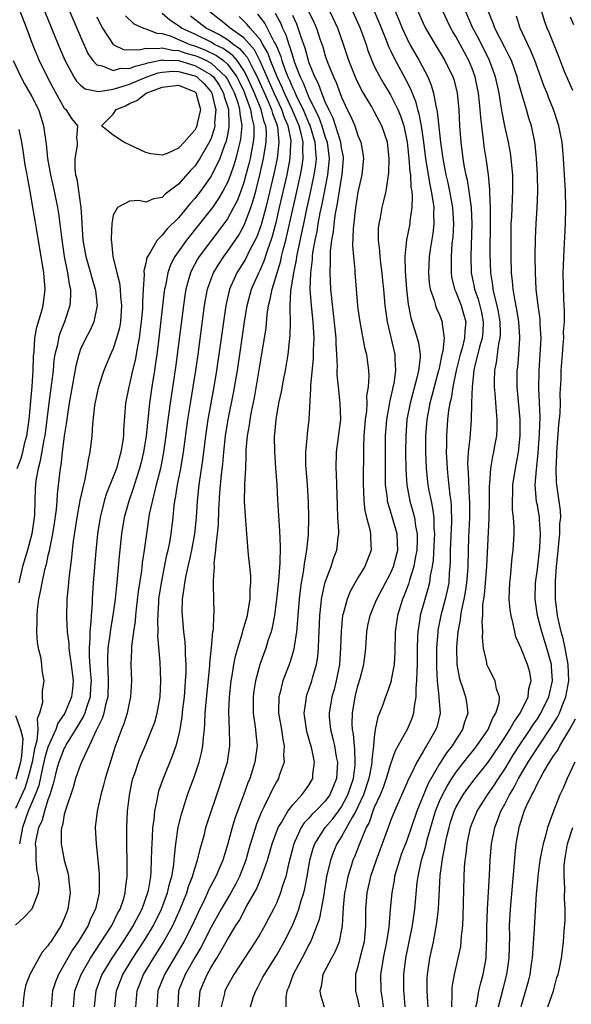
# Model space of a CAD drawing. Units: inches. Extents: x 2496000 to 2499000, y 1473000 to 1476000.
# Drawn here: x 2496680 to 2496747, y 1473995 to 1474116 of the extents above; entities that cross this region are included whole.
import ezdxf

# ---------------------------------------------------------------- set-up
doc = ezdxf.new("R2010")
doc.units = ezdxf.units.IN
doc.header["$MEASUREMENT"] = 0
doc.layers.add('LD24961473_2ft', color=180, linetype='Continuous')

msp = doc.modelspace()

# ---------------------------------------------------------------- linework, layer by layer
at = {"layer": 'LD24961473_2ft'}
for points, elevation in [([(2496724.75, 1474119), (2496726.02, 1474116.02), (2496726.43, 1474115), (2496727, 1474113.74), (2496727.38, 1474113), (2496728.5, 1474111), (2496729.55, 1474109), (2496729.99, 1474107.99), (2496730.27, 1474107), (2496730.55, 1474105.45), (2496730.73, 1474104.73), (2496731.12, 1474101), (2496731.4, 1474099), (2496731.79, 1474097), (2496732.02, 1474096.02), (2496732.24, 1474095), (2496732.6, 1474093), (2496732.71, 1474091), (2496732.62, 1474089.38), (2496732.53, 1474088.53), (2496732.42, 1474087), (2496732.44, 1474085.56), (2496732.42, 1474085), (2496732.49, 1474084.49), (2496732.85, 1474083), (2496733, 1474082.67), (2496733.64, 1474081), (2496733.96, 1474079.96), (2496734.22, 1474079), (2496734.11, 1474077.89), (2496734.08, 1474077), (2496733.76, 1474075.76), (2496733.54, 1474075), (2496733.04, 1474073), (2496732.64, 1474071), (2496732.42, 1474069.58), (2496732.27, 1474069), (2496732.12, 1474068.12), (2496732, 1474067), (2496731.85, 1474065), (2496731.86, 1474063.86), (2496731.83, 1474063), (2496731.92, 1474061), (2496732.04, 1474060.04), (2496732.26, 1474057.74), (2496732.38, 1474057), (2496732.44, 1474056.44), (2496732.48, 1474054.48), (2496732.32, 1474051), (2496732.31, 1474049.69), (2496732.27, 1474049), (2496732.2, 1474048.2), (2496732.13, 1474047), (2496731.94, 1474046.06), (2496731.71, 1474045), (2496731.17, 1474043), (2496730.81, 1474041.19), (2496730.79, 1474041), (2496730.64, 1474039), (2496730.62, 1474036.62), (2496730.7, 1474035), (2496730.93, 1474033.07), (2496730.93, 1474032.93), (2496731.08, 1474031), (2496730.68, 1474029.32), (2496730.57, 1474029), (2496729.41, 1474027), (2496729.24, 1474026.76), (2496729, 1474026.31), (2496728.21, 1474025), (2496727.52, 1474023.52), (2496727.16, 1474022.84), (2496727, 1474022.43), (2496725.47, 1474019), (2496725, 1474017.81), (2496724.79, 1474017.21), (2496724.7, 1474017), (2496723.23, 1474013), (2496722.55, 1474011), (2496722.08, 1474009), (2496721.93, 1474007), (2496721.94, 1474005), (2496721.75, 1474003), (2496721.62, 1474002.38), (2496721.24, 1474001), (2496721, 1473999.97), (2496720.7, 1473999), (2496720.71, 1473997.29), (2496720.7, 1473997), (2496721, 1473995.78), (2496721.15, 1473995)], 7874), ([(2496679.59, 1474117), (2496680.37, 1474115), (2496681.12, 1474113), (2496681.93, 1474111), (2496682.89, 1474109), (2496683.63, 1474107.63), (2496685, 1474105.19), (2496685.2, 1474105), (2496685.9, 1474103.9), (2496686.61, 1474103), (2496686.51, 1474101.49), (2496686.58, 1474101), (2496686.59, 1474100.59), (2496686.29, 1474099), (2496686.28, 1474097.72), (2496686.39, 1474097), (2496686.52, 1474096.52), (2496687.03, 1474093), (2496687.16, 1474091.16), (2496687.16, 1474091), (2496687.29, 1474089), (2496687.64, 1474087), (2496688.23, 1474085), (2496688.38, 1474084.38), (2496688.8, 1474083), (2496688.81, 1474082.81), (2496689.03, 1474081), (2496688.62, 1474079), (2496688.12, 1474077.88), (2496687.65, 1474077), (2496687, 1474075.62), (2496686.77, 1474075), (2496686.41, 1474073.59), (2496685.61, 1474069), (2496685.34, 1474067.34), (2496685.27, 1474066.73), (2496685, 1474065), (2496684.74, 1474063), (2496684.57, 1474061.43), (2496684.48, 1474061), (2496684.41, 1474060.41), (2496684.14, 1474057.86), (2496684.09, 1474057), (2496684, 1474056), (2496683.75, 1474054.25), (2496683.55, 1474053), (2496683.17, 1474051.17), (2496683.13, 1474050.87), (2496683, 1474050.34), (2496682.77, 1474049.23), (2496682.57, 1474048.57), (2496682.23, 1474047), (2496682.05, 1474045.95), (2496681.85, 1474045), (2496681.69, 1474043.69), (2496681.62, 1474043), (2496681.65, 1474042.35), (2496681.6, 1474041), (2496681.67, 1474039.67), (2496681.81, 1474039), (2496682.09, 1474037.91), (2496682.2, 1474037), (2496682.25, 1474036.25), (2496682.48, 1474035), (2496682.28, 1474033.72), (2496682.27, 1474033), (2496682.33, 1474032.33), (2496681.97, 1474031), (2496681.67, 1474030.33), (2496681.75, 1474029), (2496681.64, 1474027.64), (2496681.34, 1474026.66), (2496681.04, 1474025), (2496680.53, 1474023), (2496680.17, 1474021.83), (2496679, 1474019.33)], 7906), ([(2496685.68, 1474117), (2496686.54, 1474115), (2496687.26, 1474113.26), (2496687.89, 1474111.89), (2496688.48, 1474111), (2496689, 1474110.47), (2496689.63, 1474110.37), (2496691, 1474109.78), (2496691.94, 1474110.06), (2496693, 1474110.05), (2496693.67, 1474110.33), (2496695, 1474110.65), (2496695.25, 1474110.75), (2496697, 1474111.09), (2496697.07, 1474111.08), (2496699, 1474111), (2496701, 1474110.42), (2496702.42, 1474109.58), (2496703, 1474109.27), (2496703.29, 1474109), (2496703.98, 1474107.98), (2496704.53, 1474107), (2496704.61, 1474106.61), (2496705, 1474105.41), (2496705.12, 1474105), (2496705.16, 1474103.16), (2496705.19, 1474103), (2496705.17, 1474102.83), (2496705, 1474101.92), (2496704.85, 1474101.15), (2496704.79, 1474101), (2496704.65, 1474100.65), (2496704.07, 1474099), (2496703.1, 1474097), (2496703, 1474096.83), (2496701.68, 1474095), (2496701, 1474094.12), (2496700.47, 1474093.53), (2496699, 1474091.75), (2496697.61, 1474090.39), (2496697, 1474089.6), (2496696.37, 1474089), (2496695.58, 1474087.58), (2496695.19, 1474087), (2496695.13, 1474086.87), (2496695, 1474086.16), (2496694.75, 1474085.25), (2496694.78, 1474084.78), (2496694.66, 1474083), (2496694.58, 1474081.42), (2496694.6, 1474081), (2496694.58, 1474080.58), (2496694.44, 1474079), (2496694.28, 1474077.72), (2496694.18, 1474077), (2496693.97, 1474075.97), (2496693.7, 1474074.3), (2496693.38, 1474073), (2496693, 1474071.35), (2496692.9, 1474071), (2496692.51, 1474069), (2496692.26, 1474065.74), (2496692.25, 1474065), (2496692.14, 1474064.14), (2496691.94, 1474063), (2496691.72, 1474062.28), (2496691.38, 1474061), (2496691, 1474059.98), (2496690.15, 1474057.85), (2496689.89, 1474057), (2496689.39, 1474055), (2496689.07, 1474053), (2496688.86, 1474050.86), (2496688.55, 1474047), (2496688.41, 1474045), (2496688.4, 1474044.4), (2496688.28, 1474043), (2496688.27, 1474042.27), (2496688.14, 1474041), (2496688.15, 1474040.15), (2496688.04, 1474039), (2496688.04, 1474037.96), (2496688.19, 1474036.19), (2496688.28, 1474035), (2496688.22, 1474034.22), (2496688.18, 1474033), (2496687.73, 1474031.73), (2496687.52, 1474031), (2496687.37, 1474030.63), (2496686.39, 1474029), (2496685.36, 1474027.36), (2496685.15, 1474027), (2496685.11, 1474026.89), (2496685, 1474026.72), (2496684.33, 1474025), (2496684.06, 1474024.06), (2496683.78, 1474023), (2496683.65, 1474022.35), (2496683.22, 1474021), (2496683, 1474020.38), (2496682.56, 1474019), (2496682.23, 1474017.77), (2496681.85, 1474017), (2496681.5, 1474015.5), (2496681.44, 1474015), (2496681.51, 1474014.49), (2496681.52, 1474013), (2496681.63, 1474011.63), (2496681.8, 1474011), (2496681.9, 1474010.1), (2496681.8, 1474009), (2496681.01, 1474007), (2496680.03, 1474005.97), (2496679, 1474005.03)], 7902), ([(2496682.62, 1474117), (2496683.44, 1474115), (2496684.24, 1474113), (2496685.05, 1474111.05), (2496686.16, 1474109), (2496686.48, 1474108.48), (2496687, 1474107.98), (2496687.55, 1474107.55), (2496689, 1474107.25), (2496689.23, 1474107.23), (2496691, 1474107.52), (2496691.69, 1474107.69), (2496693, 1474108.12), (2496695.11, 1474109), (2496696.5, 1474109.5), (2496697, 1474109.6), (2496698.29, 1474109.71), (2496699, 1474109.68), (2496701, 1474109.14), (2496701.24, 1474109), (2496702.14, 1474108.14), (2496703, 1474107.16), (2496703.1, 1474107), (2496703.44, 1474105.44), (2496703.58, 1474105), (2496703.43, 1474103.43), (2496703.45, 1474103), (2496703.37, 1474102.63), (2496703, 1474101.5), (2496702.86, 1474101.14), (2496701.62, 1474099), (2496701.38, 1474098.62), (2496701, 1474098.08), (2496700.46, 1474097.54), (2496699, 1474095.85), (2496697.38, 1474094.62), (2496697, 1474094.24), (2496695.93, 1474094.07), (2496695, 1474093.64), (2496694.14, 1474093.86), (2496693, 1474093.79), (2496691.54, 1474093), (2496691, 1474092.06), (2496690.83, 1474091), (2496690.74, 1474089.26), (2496690.75, 1474089), (2496690.79, 1474088.79), (2496690.97, 1474087), (2496691.43, 1474085), (2496691.76, 1474083.76), (2496691.84, 1474083), (2496691.89, 1474082.11), (2496692.02, 1474081), (2496691.88, 1474079), (2496691.75, 1474078.25), (2496691.41, 1474077), (2496691, 1474075.73), (2496690.67, 1474075), (2496689.85, 1474073), (2496689.2, 1474071), (2496689, 1474070.13), (2496688.71, 1474068.71), (2496688.45, 1474066.45), (2496688.37, 1474065), (2496688.15, 1474063), (2496687.92, 1474062.08), (2496687.77, 1474061), (2496687.49, 1474059.49), (2496687.34, 1474059), (2496686.92, 1474057.08), (2496686.54, 1474055), (2496686.1, 1474052.1), (2496685.97, 1474051), (2496685.9, 1474050.1), (2496685.57, 1474047.57), (2496685.49, 1474046.51), (2496685.33, 1474045), (2496685.26, 1474042.74), (2496685.35, 1474041), (2496685.55, 1474039.55), (2496685.56, 1474039), (2496685.63, 1474038.37), (2496685.86, 1474037), (2496686.1, 1474035), (2496686, 1474034), (2496685.89, 1474033), (2496685.07, 1474031), (2496685, 1474030.88), (2496684.21, 1474029.79), (2496683.96, 1474029), (2496683, 1474026.85), (2496682.57, 1474025.43), (2496682.5, 1474025), (2496682.33, 1474024.33), (2496681.86, 1474022.14), (2496681.44, 1474021), (2496680.59, 1474019), (2496679.86, 1474017), (2496679.51, 1474015)], 7904), ([(2496692.51, 1474116.51), (2496693.52, 1474115.52), (2496694.72, 1474115), (2496695, 1474114.91), (2496696.35, 1474114.35), (2496697, 1474114.33), (2496697.96, 1474114.04), (2496699, 1474113.61), (2496700.41, 1474113), (2496701, 1474112.81), (2496702.3, 1474112.3), (2496703.65, 1474111.65), (2496704.53, 1474111), (2496705, 1474110.57), (2496706.15, 1474109), (2496706.44, 1474108.44), (2496707, 1474107.24), (2496707.18, 1474106.82), (2496707.84, 1474105), (2496707.98, 1474103.98), (2496708.25, 1474103), (2496708.24, 1474101.76), (2496708.17, 1474101), (2496707.95, 1474099.95), (2496707.77, 1474099), (2496707.63, 1474098.37), (2496707.27, 1474097), (2496707, 1474096.06), (2496706.63, 1474095), (2496706.18, 1474093.82), (2496705.76, 1474093), (2496705, 1474091.62), (2496704.57, 1474091), (2496701.55, 1474087), (2496701.34, 1474086.66), (2496700.63, 1474085.37), (2496700.46, 1474085), (2496700.28, 1474084.28), (2496699.91, 1474083), (2496699.78, 1474082.22), (2496699.61, 1474081), (2496698.63, 1474073.37), (2496697.98, 1474069), (2496697.62, 1474066.38), (2496697.45, 1474065), (2496697.16, 1474063), (2496696.78, 1474061), (2496696.28, 1474059), (2496696, 1474058), (2496695.42, 1474055.42), (2496695.06, 1474053), (2496694.79, 1474051), (2496694.56, 1474049.44), (2496694.45, 1474048.45), (2496694.07, 1474045.93), (2496693.81, 1474043.81), (2496693.73, 1474043), (2496693.69, 1474042.31), (2496693.48, 1474041), (2496693.23, 1474039.23), (2496693.23, 1474038.77), (2496693.14, 1474037), (2496693.22, 1474035), (2496693.13, 1474033), (2496693, 1474032.46), (2496692.7, 1474031), (2496692.3, 1474029.7), (2496692.01, 1474029), (2496691.19, 1474026.81), (2496690.44, 1474024.44), (2496690.01, 1474023), (2496689.82, 1474022.18), (2496689.46, 1474021), (2496689.01, 1474019), (2496688.79, 1474017), (2496688.89, 1474015), (2496689.11, 1474013), (2496689.27, 1474011.27), (2496689.28, 1474011), (2496689.27, 1474010.73), (2496689.27, 1474009), (2496688.83, 1474007), (2496688.21, 1474005.79), (2496687.91, 1474005), (2496686.72, 1474003), (2496686.01, 1474001.99), (2496685, 1474000.22), (2496684.27, 1473999), (2496683.91, 1473998.09), (2496683.57, 1473997), (2496683.41, 1473995)], 7898), ([(2496686.11, 1473995), (2496686.3, 1473997), (2496686.48, 1473997.52), (2496687.05, 1473999), (2496688.2, 1474001), (2496689.53, 1474003), (2496690.82, 1474005), (2496691.54, 1474006.46), (2496691.86, 1474007), (2496692.29, 1474008.29), (2496692.48, 1474009), (2496692.51, 1474009.49), (2496692.69, 1474011), (2496692.69, 1474012.69), (2496692.65, 1474015), (2496692.67, 1474017), (2496692.76, 1474019), (2496692.98, 1474020.98), (2496693.32, 1474022.68), (2496693.41, 1474023), (2496693.64, 1474023.64), (2496694.09, 1474025), (2496694.34, 1474025.66), (2496695, 1474027.17), (2496695.75, 1474029), (2496696.08, 1474029.92), (2496696.38, 1474031), (2496696.74, 1474033), (2496696.83, 1474035), (2496696.74, 1474037.26), (2496696.48, 1474040.48), (2496696.49, 1474041), (2496696.45, 1474042.45), (2496696.57, 1474044.57), (2496696.61, 1474045), (2496696.9, 1474047), (2496697.59, 1474050.41), (2496697.74, 1474051), (2496697.93, 1474051.93), (2496698.12, 1474053), (2496698.35, 1474055), (2496698.48, 1474056.48), (2496698.55, 1474057), (2496698.63, 1474057.37), (2496698.88, 1474059), (2496699.27, 1474061), (2496699.61, 1474063), (2496700.15, 1474067), (2496700.54, 1474069.46), (2496700.81, 1474071), (2496701.12, 1474073), (2496701.4, 1474075), (2496702.19, 1474081), (2496702.3, 1474081.7), (2496702.55, 1474083), (2496703, 1474084.27), (2496703.28, 1474085), (2496703.93, 1474086.07), (2496704.55, 1474087), (2496705, 1474087.6), (2496706.38, 1474089.62), (2496707.09, 1474090.91), (2496707.87, 1474093), (2496708.16, 1474093.84), (2496708.48, 1474095), (2496708.99, 1474097.01), (2496709.44, 1474099), (2496709.51, 1474099.51), (2496709.76, 1474101), (2496709.77, 1474102.23), (2496709.69, 1474103), (2496709.5, 1474103.5), (2496709.15, 1474105), (2496708.32, 1474107), (2496707.42, 1474109), (2496707, 1474109.79), (2496706.18, 1474111), (2496705.65, 1474111.65), (2496704.49, 1474112.49), (2496703.43, 1474113), (2496703, 1474113.25), (2496701, 1474114.23), (2496699.35, 1474115), (2496699, 1474115.28), (2496697.95, 1474115.95), (2496697, 1474116.77)], 7896), ([(2496700.49, 1474116.49), (2496702.43, 1474115), (2496704.14, 1474114.14), (2496705, 1474113.61), (2496705.79, 1474113), (2496706.5, 1474112.5), (2496707, 1474111.89), (2496707.42, 1474111.42), (2496708.22, 1474109.78), (2496708.63, 1474109), (2496709.99, 1474106.01), (2496710.42, 1474105), (2496710.53, 1474104.53), (2496711, 1474103.28), (2496711.1, 1474103), (2496711.12, 1474102.88), (2496711.31, 1474101), (2496711.08, 1474099), (2496710.72, 1474097.28), (2496709.96, 1474094.04), (2496709.7, 1474093), (2496709.12, 1474090.88), (2496708.59, 1474089.41), (2496707.71, 1474087.71), (2496707.25, 1474086.75), (2496707, 1474086.33), (2496706.14, 1474085), (2496705.24, 1474083), (2496704.79, 1474081), (2496704.12, 1474076.12), (2496703.67, 1474073), (2496703.34, 1474071), (2496702.61, 1474067), (2496702.32, 1474065), (2496701.96, 1474062.04), (2496701.57, 1474059.57), (2496701.49, 1474059), (2496701.27, 1474057), (2496701.17, 1474055), (2496700.98, 1474053), (2496700.59, 1474051), (2496700.31, 1474049.69), (2496700.14, 1474049), (2496699.89, 1474047.89), (2496699.73, 1474047), (2496699.67, 1474046.33), (2496699.45, 1474045), (2496699.43, 1474043.43), (2496699.44, 1474043), (2496699.62, 1474041), (2496699.77, 1474039.77), (2496699.81, 1474039), (2496699.81, 1474038.19), (2496699.89, 1474037), (2496699.88, 1474035.88), (2496699.83, 1474035), (2496699.76, 1474034.24), (2496699.68, 1474033), (2496699.51, 1474031.51), (2496699.42, 1474030.58), (2496699.16, 1474029), (2496699, 1474028.28), (2496698.66, 1474027), (2496698.24, 1474025.76), (2496697.11, 1474023), (2496696.56, 1474021.44), (2496696.45, 1474021), (2496696.35, 1474020.35), (2496696.04, 1474019), (2496695.96, 1474017.96), (2496695.83, 1474017), (2496695.78, 1474015.78), (2496695.69, 1474014.31), (2496695.67, 1474013), (2496695.62, 1474011.62), (2496695.56, 1474011), (2496695.27, 1474009.27), (2496695.21, 1474009), (2496694.5, 1474007), (2496693.46, 1474005), (2496692.16, 1474003), (2496690.82, 1474001), (2496689.62, 1473999), (2496688.85, 1473997), (2496688.67, 1473995)], 7894), ([(2496691.21, 1473995), (2496691.39, 1473997), (2496692.18, 1473999), (2496693.39, 1474001), (2496694.72, 1474003), (2496695, 1474003.44), (2496695.93, 1474005), (2496696.91, 1474007), (2496697.65, 1474009), (2496697.89, 1474010.11), (2496698.17, 1474011), (2496698.42, 1474012.42), (2496698.48, 1474013), (2496698.5, 1474013.5), (2496698.68, 1474015), (2496698.96, 1474017.04), (2496699.35, 1474018.65), (2496700.12, 1474021), (2496701, 1474023.43), (2496701.52, 1474025), (2496701.83, 1474026.17), (2496701.99, 1474027), (2496702.05, 1474028.05), (2496702.17, 1474029), (2496702.25, 1474029.75), (2496702.28, 1474031), (2496702.38, 1474032.38), (2496702.83, 1474036.83), (2496702.84, 1474037.16), (2496703.05, 1474039.05), (2496703.23, 1474041), (2496703.28, 1474041.28), (2496703.34, 1474043), (2496703.37, 1474043.37), (2496703.32, 1474045), (2496703.31, 1474046.69), (2496703.28, 1474047.28), (2496703.4, 1474049), (2496703.39, 1474049.39), (2496703.59, 1474051), (2496703.61, 1474051.61), (2496703.79, 1474053), (2496703.89, 1474054.11), (2496703.93, 1474055.93), (2496704.06, 1474058.06), (2496704.28, 1474060.28), (2496704.45, 1474061.55), (2496704.57, 1474063), (2496704.78, 1474065), (2496705.1, 1474067), (2496705.75, 1474070.25), (2496706.22, 1474073), (2496706.52, 1474075), (2496707.1, 1474079), (2496707.41, 1474081), (2496707.94, 1474083), (2496708.83, 1474085), (2496709, 1474085.33), (2496709.52, 1474086.48), (2496709.99, 1474087.99), (2496710.36, 1474089), (2496710.52, 1474089.48), (2496711, 1474091.32), (2496711.4, 1474093), (2496712.31, 1474097), (2496712.7, 1474099), (2496712.79, 1474100.79), (2496712.82, 1474101), (2496712.8, 1474101.2), (2496712.45, 1474103), (2496712.01, 1474104.01), (2496711.69, 1474105), (2496710.74, 1474107), (2496709, 1474110.95), (2496708.31, 1474112.31), (2496707, 1474113.78), (2496705.32, 1474115), (2496705, 1474115.28), (2496702.83, 1474117)], 7892), ([(2496708.7, 1474116.7), (2496709.57, 1474115.57), (2496710.75, 1474113.25), (2496710.94, 1474112.94), (2496711, 1474112.76), (2496711.53, 1474111.53), (2496711.67, 1474111), (2496712.03, 1474109.97), (2496712.42, 1474109), (2496712.61, 1474108.61), (2496713, 1474107.64), (2496713.22, 1474107.22), (2496713.3, 1474107), (2496713.55, 1474106.45), (2496714.28, 1474105), (2496715, 1474103.3), (2496715.1, 1474103.1), (2496715.73, 1474101), (2496715.78, 1474099.78), (2496715.87, 1474099), (2496715.79, 1474098.21), (2496715.6, 1474097), (2496715.15, 1474094.85), (2496714.65, 1474092.65), (2496714.31, 1474091), (2496714.1, 1474089.9), (2496713.58, 1474087.58), (2496713.48, 1474087), (2496713.43, 1474086.57), (2496713.09, 1474085), (2496712.75, 1474082.75), (2496712.67, 1474081), (2496712.64, 1474080.64), (2496712.68, 1474079), (2496712.66, 1474077.34), (2496712.57, 1474076.57), (2496712.42, 1474075), (2496712.09, 1474073), (2496711.85, 1474071.85), (2496711.59, 1474070.41), (2496711.28, 1474069), (2496710.94, 1474067), (2496710.78, 1474065.22), (2496710.75, 1474065), (2496710.76, 1474063), (2496710.91, 1474061.09), (2496711.04, 1474059), (2496711.14, 1474057.14), (2496711.38, 1474053.38), (2496711.45, 1474051.45), (2496711.41, 1474049.41), (2496711.25, 1474047.25), (2496711.03, 1474045), (2496710.76, 1474043), (2496710.49, 1474041.51), (2496710.35, 1474041), (2496710.01, 1474040.01), (2496709.71, 1474039), (2496708.98, 1474037), (2496708.45, 1474035), (2496708.25, 1474033.75), (2496708.15, 1474033), (2496708.14, 1474032.14), (2496708.16, 1474031), (2496708.36, 1474029.64), (2496708.43, 1474029), (2496708.47, 1474028.47), (2496708.63, 1474027), (2496708.38, 1474025), (2496707.73, 1474023), (2496707.51, 1474022.49), (2496706.97, 1474020.97), (2496705.91, 1474018.09), (2496705.57, 1474017), (2496705, 1474014.89), (2496704.44, 1474013), (2496703.59, 1474011), (2496702.69, 1474009.31), (2496702.57, 1474009), (2496702.19, 1474008.19), (2496701.4, 1474006.6), (2496700.66, 1474005), (2496699.64, 1474003), (2496699.42, 1474002.58), (2496697.28, 1473999), (2496696.47, 1473997), (2496696.33, 1473995)], 7888), ([(2496710.84, 1474116.84), (2496711.54, 1474115.54), (2496711.75, 1474115), (2496712.16, 1474114.16), (2496712.53, 1474113), (2496712.67, 1474112.67), (2496713, 1474111.46), (2496713.23, 1474110.77), (2496713.92, 1474109), (2496714.29, 1474108.29), (2496714.76, 1474107), (2496715, 1474106.48), (2496716.16, 1474104.16), (2496716.58, 1474103), (2496717, 1474101.63), (2496717.22, 1474101), (2496717.47, 1474099), (2496717.45, 1474098.55), (2496717.28, 1474097), (2496716.58, 1474093.42), (2496716.33, 1474092.33), (2496716.09, 1474091), (2496715.95, 1474090.05), (2496715.73, 1474089), (2496715.45, 1474087.45), (2496715.4, 1474087), (2496715.39, 1474086.61), (2496715.17, 1474085), (2496715.12, 1474083), (2496715.27, 1474081), (2496715.47, 1474079), (2496715.58, 1474077), (2496715.53, 1474075.53), (2496715.53, 1474075), (2496715.51, 1474074.49), (2496715.18, 1474071.18), (2496715.2, 1474070.8), (2496714.98, 1474067), (2496714.76, 1474065.24), (2496714.74, 1474064.74), (2496714.58, 1474063), (2496714.59, 1474061.41), (2496714.61, 1474061), (2496714.76, 1474059), (2496714.9, 1474056.9), (2496714.95, 1474055), (2496714.9, 1474052.9), (2496714.7, 1474051), (2496714.43, 1474049.57), (2496714.38, 1474049), (2496714.28, 1474048.28), (2496714.05, 1474047), (2496713.91, 1474046.09), (2496713.79, 1474045), (2496713.62, 1474043), (2496713.59, 1474042.41), (2496713.47, 1474041), (2496713.2, 1474039.2), (2496713.15, 1474038.85), (2496712.69, 1474037.31), (2496711.81, 1474035), (2496711.41, 1474033.41), (2496711.29, 1474033), (2496711.28, 1474031.28), (2496711.27, 1474031), (2496711.61, 1474029), (2496711.78, 1474027.78), (2496711.96, 1474027), (2496711.88, 1474025.88), (2496711.95, 1474025), (2496711.36, 1474023.36), (2496711.25, 1474023), (2496711, 1474022.59), (2496710.45, 1474021.55), (2496710.21, 1474021), (2496709.48, 1474019.48), (2496709.15, 1474018.85), (2496708.58, 1474017.42), (2496707.62, 1474014.38), (2496707.24, 1474013), (2496706.47, 1474011), (2496705.97, 1474010.03), (2496705.41, 1474009), (2496704.23, 1474007), (2496703, 1474004.77), (2496701.72, 1474002.28), (2496701, 1474001.08), (2496699.82, 1473999), (2496699.02, 1473997), (2496698.9, 1473995)], 7886), ([(2496701.48, 1473995), (2496701.55, 1473995.55), (2496701.66, 1473997), (2496702.5, 1473999), (2496703, 1473999.89), (2496703.69, 1474001), (2496705, 1474003.28), (2496706.05, 1474005), (2496706.42, 1474005.58), (2496707.38, 1474007.39), (2496708.55, 1474009.45), (2496709, 1474010.56), (2496709.15, 1474010.85), (2496709.28, 1474011.28), (2496709.9, 1474013), (2496710.16, 1474013.84), (2496710.5, 1474015), (2496711.23, 1474017), (2496711.63, 1474017.63), (2496712.39, 1474019), (2496713, 1474019.8), (2496714.14, 1474021), (2496714.49, 1474021.51), (2496715, 1474022.21), (2496715.46, 1474023), (2496715.49, 1474023.49), (2496715.67, 1474025), (2496715.34, 1474026.66), (2496715, 1474027.91), (2496714.75, 1474028.75), (2496714.64, 1474029.36), (2496714.41, 1474031), (2496714.66, 1474032.66), (2496714.68, 1474033), (2496714.75, 1474033.25), (2496715, 1474033.9), (2496715.36, 1474035), (2496715.48, 1474035.48), (2496715.93, 1474037), (2496716.08, 1474037.92), (2496716.18, 1474039), (2496716.19, 1474040.19), (2496716.24, 1474041), (2496716.31, 1474043), (2496716.5, 1474044.5), (2496716.54, 1474045), (2496716.6, 1474045.4), (2496717, 1474047.09), (2496717.7, 1474049), (2496718.01, 1474049.99), (2496718.4, 1474051), (2496718.58, 1474052.58), (2496718.64, 1474053), (2496718.65, 1474053.35), (2496718.55, 1474055), (2496718.48, 1474056.48), (2496718.37, 1474060.37), (2496718.33, 1474061), (2496718.38, 1474063), (2496718.89, 1474067), (2496718.84, 1474069), (2496718.6, 1474071), (2496718.47, 1474072.47), (2496718.46, 1474073), (2496718.49, 1474073.51), (2496718.42, 1474075), (2496718.32, 1474076.32), (2496718.32, 1474077), (2496718.26, 1474077.74), (2496717.69, 1474083), (2496717.58, 1474085), (2496717.65, 1474086.35), (2496717.63, 1474087), (2496717.65, 1474087.65), (2496717.81, 1474089), (2496717.99, 1474090.01), (2496718.08, 1474091), (2496718.25, 1474092.25), (2496718.51, 1474093.49), (2496719, 1474096.58), (2496719.08, 1474097), (2496719.23, 1474099), (2496719.21, 1474099.21), (2496719, 1474100.3), (2496718.91, 1474101), (2496717.97, 1474103.97), (2496717.43, 1474105), (2496717, 1474105.94), (2496716.56, 1474107), (2496716.16, 1474108.16), (2496715.71, 1474109), (2496715, 1474110.81), (2496714.94, 1474111), (2496714.54, 1474112.54), (2496714, 1474114), (2496713.68, 1474115), (2496713.49, 1474115.49), (2496713, 1474116.55)], 7884), ([(2496715, 1474116.98), (2496715.63, 1474115.63), (2496715.9, 1474115), (2496716.34, 1474113.66), (2496716.69, 1474112.69), (2496717, 1474111.6), (2496717.32, 1474110.68), (2496717.99, 1474109), (2496718.32, 1474108.32), (2496719, 1474106.54), (2496719.7, 1474105), (2496720.14, 1474104.14), (2496720.61, 1474103), (2496721, 1474101.84), (2496721.36, 1474101), (2496721.61, 1474099.61), (2496721.67, 1474099), (2496721.46, 1474097), (2496721, 1474094.88), (2496720.76, 1474093.24), (2496720.65, 1474092.65), (2496720.4, 1474090.4), (2496720.34, 1474088.34), (2496720.45, 1474087), (2496720.62, 1474085.38), (2496720.63, 1474085), (2496720.78, 1474083), (2496720.95, 1474081), (2496721, 1474080.56), (2496721.22, 1474079), (2496721.82, 1474075.82), (2496722.03, 1474075), (2496722.3, 1474073), (2496722.34, 1474072.34), (2496722.26, 1474071), (2496722.07, 1474069.93), (2496722.08, 1474069), (2496722.03, 1474068.03), (2496721.89, 1474067), (2496721.74, 1474065), (2496721.67, 1474063.67), (2496721.65, 1474059), (2496721.69, 1474058.31), (2496721.72, 1474057), (2496721.85, 1474055.85), (2496722.06, 1474055), (2496722.46, 1474053.54), (2496722.56, 1474053), (2496722.55, 1474052.55), (2496722.63, 1474051), (2496721.85, 1474049), (2496721, 1474047.62), (2496720.05, 1474045.95), (2496719.67, 1474045), (2496719.18, 1474043.18), (2496719.12, 1474043), (2496718.93, 1474041.07), (2496718.88, 1474039), (2496718.74, 1474037), (2496718.35, 1474035), (2496718.09, 1474033.91), (2496717.81, 1474033), (2496717.47, 1474031), (2496717.49, 1474030.51), (2496717.62, 1474029), (2496717.92, 1474027.92), (2496718.11, 1474027), (2496718.34, 1474025.66), (2496718.48, 1474025), (2496718.36, 1474023), (2496717.55, 1474021), (2496717, 1474020.25), (2496715.79, 1474019), (2496715.38, 1474018.62), (2496715, 1474018.16), (2496714.42, 1474017.58), (2496714.05, 1474017), (2496713.28, 1474015.28), (2496713.14, 1474015), (2496712.49, 1474012.49), (2496712.15, 1474011), (2496711.73, 1474009.73), (2496711.52, 1474009), (2496711, 1474007.72), (2496710.66, 1474007), (2496710.09, 1474005.91), (2496709.6, 1474005), (2496709, 1474003.97), (2496708.41, 1474003), (2496707, 1474000.86), (2496705.8, 1473999), (2496705, 1473997.61), (2496704.7, 1473997), (2496704.64, 1473996.64), (2496704.25, 1473995)], 7882), ([(2496707.82, 1473995), (2496708.17, 1473996.17), (2496708.47, 1473997), (2496708.67, 1473997.33), (2496709.36, 1473998.64), (2496709.53, 1473999), (2496711, 1474001.33), (2496711.96, 1474003), (2496712.97, 1474005), (2496713.57, 1474006.43), (2496713.76, 1474007), (2496714.05, 1474008.05), (2496714.36, 1474009), (2496714.48, 1474009.52), (2496714.77, 1474011), (2496715.12, 1474013), (2496715.52, 1474014.48), (2496715.71, 1474015), (2496716.97, 1474017), (2496717.92, 1474018.08), (2496718.61, 1474019), (2496719, 1474019.54), (2496719.78, 1474021), (2496720.07, 1474021.93), (2496720.45, 1474023), (2496720.66, 1474024.66), (2496720.68, 1474025), (2496720.62, 1474026.62), (2496720.56, 1474027), (2496720.46, 1474028.46), (2496720.34, 1474029), (2496720.31, 1474029.69), (2496720.35, 1474031), (2496720.67, 1474033), (2496721, 1474034.37), (2496721.26, 1474035.26), (2496721.73, 1474037), (2496721.97, 1474039), (2496722.09, 1474041), (2496722.23, 1474041.77), (2496722.48, 1474043), (2496723, 1474044.23), (2496723.31, 1474045), (2496724.38, 1474047), (2496725, 1474048.13), (2496725.38, 1474049), (2496725.88, 1474051), (2496725.87, 1474051.87), (2496725.8, 1474053), (2496725, 1474055.78), (2496724.7, 1474056.7), (2496724.64, 1474057), (2496724.61, 1474057.39), (2496724.4, 1474059), (2496724.38, 1474060.38), (2496724.4, 1474065), (2496724.54, 1474067), (2496724.9, 1474069.1), (2496725, 1474069.5), (2496725.27, 1474070.73), (2496725.34, 1474071), (2496725.44, 1474071.44), (2496725.66, 1474073), (2496725.56, 1474074.44), (2496725.55, 1474075), (2496724.61, 1474079), (2496724.41, 1474080.41), (2496724.33, 1474081), (2496724.17, 1474083), (2496724.06, 1474084.06), (2496723.98, 1474085), (2496723.81, 1474086.19), (2496723.71, 1474087), (2496723.69, 1474087.69), (2496723.51, 1474089), (2496723.54, 1474090.46), (2496723.61, 1474091), (2496723.77, 1474091.77), (2496723.99, 1474093), (2496724.19, 1474093.81), (2496724.45, 1474095), (2496724.69, 1474096.69), (2496724.76, 1474097), (2496724.79, 1474097.21), (2496724.84, 1474099), (2496724.61, 1474101), (2496723.94, 1474103), (2496723, 1474104.76), (2496722.69, 1474105.32), (2496721.42, 1474107.42), (2496720.77, 1474108.77), (2496719.88, 1474111), (2496719.23, 1474113), (2496718.54, 1474115), (2496717.61, 1474117)], 7880), ([(2496720.36, 1474117), (2496721.29, 1474115), (2496721.99, 1474113), (2496722.23, 1474112.23), (2496722.7, 1474111), (2496723, 1474110.33), (2496723.67, 1474109), (2496724.16, 1474108.16), (2496725, 1474106.83), (2496725.9, 1474105), (2496726.23, 1474104.23), (2496726.63, 1474103), (2496727.05, 1474101), (2496727.26, 1474099), (2496727.37, 1474097.37), (2496727.43, 1474097), (2496727.49, 1474095.49), (2496727.59, 1474095), (2496727.66, 1474094.34), (2496727.61, 1474093), (2496727.37, 1474091.37), (2496727.35, 1474091), (2496726.96, 1474089.04), (2496726.76, 1474087), (2496726.79, 1474085.21), (2496726.97, 1474083), (2496727.16, 1474081.16), (2496727.49, 1474079.49), (2496728.28, 1474077), (2496728.42, 1474076.43), (2496728.62, 1474075), (2496728.62, 1474074.62), (2496728.43, 1474073), (2496728.28, 1474072.28), (2496727.39, 1474069), (2496727.01, 1474067), (2496726.87, 1474065), (2496726.85, 1474063), (2496726.87, 1474060.87), (2496726.98, 1474059), (2496727.36, 1474057), (2496727.74, 1474055.74), (2496727.92, 1474055), (2496728.05, 1474053.95), (2496728.26, 1474053), (2496728.27, 1474052.27), (2496728.22, 1474051), (2496728.02, 1474050.02), (2496727.87, 1474049), (2496727.31, 1474047.31), (2496727.18, 1474046.82), (2496726.63, 1474045.37), (2496726.46, 1474045), (2496725.84, 1474043), (2496725.55, 1474041), (2496725.52, 1474038.48), (2496725.45, 1474037), (2496725.09, 1474035.09), (2496725.07, 1474034.93), (2496724.56, 1474033.44), (2496724.37, 1474033), (2496724.04, 1474032.04), (2496723.64, 1474031), (2496723.45, 1474030.55), (2496723.13, 1474029), (2496723, 1474028.09), (2496722.9, 1474027), (2496722.7, 1474025.3), (2496722.71, 1474025), (2496722.67, 1474024.67), (2496722.34, 1474023), (2496721.67, 1474021), (2496721, 1474019.54), (2496720.73, 1474019), (2496720.32, 1474018.32), (2496719, 1474015.89), (2496718.43, 1474015), (2496718, 1474014), (2496717.62, 1474013), (2496717.16, 1474011), (2496716.87, 1474009.13), (2496716.8, 1474008.8), (2496716.49, 1474007), (2496716.26, 1474005.74), (2496715.98, 1474005), (2496715.29, 1474003.29), (2496715.2, 1474003), (2496715, 1474002.64), (2496714.46, 1474001.54), (2496713.06, 1473999), (2496712.51, 1473997.49), (2496712.28, 1473997), (2496712.16, 1473996.16), (2496712.16, 1473995)], 7878), ([(2496723, 1474117.05), (2496723.62, 1474115.62), (2496724.47, 1474113.53), (2496724.75, 1474112.75), (2496725, 1474112.25), (2496725.39, 1474111.39), (2496726.81, 1474108.81), (2496727.48, 1474107.48), (2496727.65, 1474107), (2496728.04, 1474106.04), (2496728.31, 1474105), (2496728.47, 1474104.47), (2496728.76, 1474103), (2496729.05, 1474101), (2496729.3, 1474099), (2496729.61, 1474097), (2496729.8, 1474095.8), (2496729.98, 1474095), (2496730.2, 1474093.8), (2496730.29, 1474093), (2496730.26, 1474092.26), (2496730.31, 1474091), (2496730.18, 1474089.82), (2496729.87, 1474087.87), (2496729.75, 1474087), (2496729.65, 1474085), (2496729.74, 1474083.74), (2496729.86, 1474083), (2496730.34, 1474081.66), (2496730.5, 1474081), (2496730.63, 1474080.63), (2496731, 1474079.84), (2496731.33, 1474079), (2496731.32, 1474078.68), (2496731.56, 1474077), (2496731.41, 1474075.41), (2496731.3, 1474075), (2496731, 1474073.53), (2496730.9, 1474073.1), (2496730.89, 1474073), (2496730.35, 1474071), (2496730.08, 1474069.92), (2496729.82, 1474069), (2496729.45, 1474067), (2496729.3, 1474065), (2496729.3, 1474063), (2496729.38, 1474061), (2496729.58, 1474059), (2496729.7, 1474058.3), (2496729.96, 1474057), (2496730.16, 1474056.16), (2496730.29, 1474055), (2496730.3, 1474053.7), (2496730.37, 1474053), (2496730.34, 1474052.34), (2496730.21, 1474049.79), (2496730.09, 1474049), (2496729.85, 1474047.85), (2496729.76, 1474047), (2496729.62, 1474046.38), (2496728.65, 1474043), (2496728.6, 1474042.6), (2496728.33, 1474041), (2496728.32, 1474040.32), (2496728.26, 1474039), (2496728.26, 1474037), (2496728.21, 1474036.21), (2496728.2, 1474035), (2496728.1, 1474034.1), (2496728.11, 1474033), (2496727.89, 1474031.89), (2496727.83, 1474031), (2496727.62, 1474030.38), (2496727.02, 1474029), (2496725.58, 1474026.42), (2496725, 1474024.78), (2496724.48, 1474023), (2496724.09, 1474021.91), (2496723.71, 1474021), (2496723, 1474019.45), (2496722.82, 1474019), (2496722.37, 1474017.63), (2496722.02, 1474017), (2496721.3, 1474015.3), (2496721.14, 1474014.86), (2496720.58, 1474013.42), (2496720.39, 1474013), (2496720.13, 1474012.13), (2496719.75, 1474011), (2496719.47, 1474009.47), (2496719.36, 1474009), (2496719.2, 1474007.2), (2496719.07, 1474005), (2496719, 1474004.54), (2496718.7, 1474003), (2496718.19, 1474001.81), (2496717.75, 1474001), (2496716.69, 1473999), (2496716.49, 1473997.51), (2496716.33, 1473997), (2496716.43, 1473996.43), (2496716.87, 1473995)], 7876), ([(2496728.37, 1474117), (2496729, 1474115.58), (2496729.28, 1474115), (2496730.45, 1474113), (2496731.67, 1474111), (2496732.65, 1474109), (2496732.74, 1474108.74), (2496733.17, 1474107), (2496733.37, 1474105), (2496733.47, 1474103), (2496733.6, 1474101), (2496733.87, 1474099), (2496734.04, 1474097.96), (2496734.24, 1474097), (2496734.39, 1474096.39), (2496734.6, 1474095), (2496734.87, 1474093), (2496734.96, 1474091), (2496734.83, 1474087), (2496734.9, 1474085), (2496735.26, 1474083.26), (2496735.3, 1474083), (2496735.75, 1474081.75), (2496736.15, 1474080.15), (2496736.36, 1474079), (2496736.3, 1474077.7), (2496736.23, 1474077), (2496735.92, 1474075.92), (2496735.27, 1474073.27), (2496735.22, 1474073), (2496734.99, 1474071), (2496734.94, 1474069.06), (2496734.92, 1474068.92), (2496734.89, 1474067), (2496734.74, 1474065.26), (2496734.71, 1474064.71), (2496734.51, 1474063), (2496734.45, 1474061.55), (2496734.47, 1474061), (2496734.52, 1474060.52), (2496734.65, 1474057.35), (2496734.68, 1474057), (2496734.69, 1474056.69), (2496734.66, 1474055), (2496734.55, 1474052.55), (2496734.5, 1474051), (2496734.47, 1474049), (2496734.44, 1474048.44), (2496734.33, 1474047), (2496734.16, 1474045.84), (2496734, 1474045), (2496733.69, 1474043.69), (2496733.59, 1474043), (2496733.55, 1474042.45), (2496733.26, 1474041), (2496733.1, 1474039.1), (2496733.14, 1474037), (2496733.41, 1474035.41), (2496733.53, 1474035), (2496733.82, 1474034.18), (2496734.2, 1474033), (2496734.32, 1474032.32), (2496734.47, 1474031), (2496734.08, 1474029.92), (2496733.84, 1474029), (2496733, 1474027.74), (2496732.54, 1474027), (2496731.85, 1474026.15), (2496731, 1474024.81), (2496729.62, 1474022.38), (2496728.21, 1474019), (2496727, 1474015.41), (2496726.32, 1474013.68), (2496726.08, 1474013), (2496725.68, 1474011.68), (2496725.5, 1474011), (2496725.44, 1474010.56), (2496725.14, 1474009), (2496724.96, 1474007), (2496724.79, 1474004.79), (2496724.52, 1474003), (2496724.09, 1474001), (2496723.91, 1473999.91), (2496723.78, 1473999), (2496723.82, 1473997), (2496723.98, 1473995.98), (2496724.1, 1473995)], 7872), ([(2496726.81, 1473995), (2496726.66, 1473996.66), (2496726.62, 1473997), (2496726.61, 1473999), (2496726.87, 1474001), (2496727.3, 1474003), (2496727.7, 1474005), (2496727.99, 1474007), (2496728.28, 1474010.28), (2496728.37, 1474011), (2496728.79, 1474013), (2496729.32, 1474014.68), (2496729.5, 1474015.5), (2496730.5, 1474019), (2496731, 1474020.23), (2496731.35, 1474021), (2496731.92, 1474022.08), (2496732.5, 1474023), (2496733, 1474023.74), (2496734.43, 1474025.57), (2496735, 1474026.26), (2496735.58, 1474027), (2496736.95, 1474029), (2496737.55, 1474030.45), (2496737.92, 1474031), (2496738.3, 1474032.3), (2496738.34, 1474033), (2496737.99, 1474034.01), (2496737.81, 1474035), (2496737, 1474036.56), (2496736.82, 1474037), (2496736.79, 1474037.21), (2496736.4, 1474039), (2496736.29, 1474040.29), (2496736.31, 1474041), (2496736.24, 1474042.24), (2496736.31, 1474043), (2496736.33, 1474044.33), (2496736.52, 1474045.48), (2496736.81, 1474049), (2496737.07, 1474054.93), (2496737.12, 1474057), (2496737.14, 1474058.86), (2496737.17, 1474059.17), (2496737.28, 1474061), (2496737.53, 1474062.47), (2496737.65, 1474063), (2496737.78, 1474063.78), (2496738.02, 1474065), (2496738.08, 1474065.92), (2496738.09, 1474067), (2496737.98, 1474067.98), (2496737.81, 1474070.19), (2496737.73, 1474071), (2496737.73, 1474071.73), (2496737.78, 1474073), (2496737.99, 1474074.01), (2496738.27, 1474076.27), (2496738.43, 1474077), (2496738.46, 1474077.54), (2496738.43, 1474079), (2496738.22, 1474080.22), (2496738.06, 1474081), (2496737.73, 1474082.27), (2496737.58, 1474083), (2496737.53, 1474083.53), (2496737.29, 1474085), (2496737.23, 1474087.23), (2496737.27, 1474091.27), (2496737.25, 1474093), (2496737.16, 1474094.84), (2496737.16, 1474095.16), (2496737.01, 1474097), (2496736.78, 1474098.78), (2496736.49, 1474100.49), (2496736.42, 1474101), (2496736.37, 1474101.63), (2496736.18, 1474103), (2496736.05, 1474104.05), (2496736, 1474105), (2496735.89, 1474105.89), (2496735.79, 1474107), (2496735.38, 1474109), (2496735, 1474110.05), (2496734.61, 1474111), (2496733, 1474113.97), (2496732.6, 1474114.6), (2496732.38, 1474115), (2496731.92, 1474115.92), (2496731.44, 1474117)], 7870), ([(2496729.61, 1473995), (2496729.59, 1473995.59), (2496729.48, 1473997), (2496729.5, 1473998.5), (2496729.53, 1473999), (2496729.82, 1474001), (2496730.26, 1474003), (2496730.69, 1474005.31), (2496730.88, 1474007), (2496731.1, 1474011.1), (2496731.4, 1474013.4), (2496731.91, 1474015.91), (2496732.17, 1474017), (2496732.36, 1474017.64), (2496732.79, 1474019), (2496733, 1474019.44), (2496733.91, 1474021), (2496734.36, 1474021.64), (2496735.38, 1474023), (2496737, 1474025.05), (2496739, 1474028.04), (2496739.63, 1474029), (2496740.1, 1474029.9), (2496740.91, 1474031), (2496741.88, 1474033), (2496741.97, 1474034.03), (2496742.24, 1474035), (2496742.06, 1474036.06), (2496741.79, 1474037), (2496741, 1474038.95), (2496740.36, 1474040.36), (2496740.22, 1474041), (2496740.05, 1474041.95), (2496739.77, 1474043), (2496739.68, 1474043.68), (2496739.55, 1474045), (2496739.61, 1474047), (2496739.69, 1474047.69), (2496739.92, 1474050.08), (2496740.04, 1474051), (2496740.17, 1474053), (2496740.17, 1474053.83), (2496740.08, 1474055), (2496739.95, 1474055.95), (2496739.94, 1474057), (2496739.98, 1474058.02), (2496739.99, 1474059), (2496740.3, 1474061), (2496740.68, 1474063), (2496740.88, 1474065), (2496740.88, 1474065.12), (2496740.87, 1474067), (2496740.53, 1474071), (2496740.54, 1474073), (2496740.59, 1474073.41), (2496740.73, 1474075), (2496740.86, 1474077), (2496740.86, 1474077.14), (2496740.72, 1474079), (2496740.48, 1474080.48), (2496740.22, 1474081.78), (2496740.03, 1474083), (2496739.96, 1474083.96), (2496739.84, 1474085), (2496739.78, 1474087), (2496739.77, 1474089), (2496739.78, 1474090.22), (2496739.8, 1474091), (2496739.86, 1474091.86), (2496739.94, 1474094.06), (2496740, 1474095), (2496740, 1474096), (2496739.98, 1474097), (2496739.86, 1474098.14), (2496739.79, 1474099), (2496739.69, 1474099.69), (2496739.44, 1474101), (2496738.99, 1474103), (2496738.67, 1474104.67), (2496738.57, 1474105.43), (2496738.3, 1474107), (2496737.86, 1474109), (2496737.13, 1474111), (2496735.77, 1474113.77), (2496735.1, 1474115), (2496734.22, 1474117)], 7868), ([(2496732.51, 1473995), (2496732.56, 1473996.56), (2496732.54, 1473997), (2496732.56, 1473997.44), (2496732.82, 1473999), (2496733.29, 1474001), (2496733.6, 1474002.4), (2496733.67, 1474003), (2496733.7, 1474003.7), (2496733.86, 1474005), (2496733.92, 1474006.08), (2496734.03, 1474011), (2496734.08, 1474012.08), (2496734.15, 1474013), (2496734.26, 1474013.74), (2496734.38, 1474015), (2496734.8, 1474017), (2496735, 1474017.52), (2496735.63, 1474019), (2496736.9, 1474021), (2496737.75, 1474022.25), (2496738.23, 1474023), (2496739, 1474024.16), (2496740.07, 1474025.93), (2496740.75, 1474027), (2496742.11, 1474029), (2496742.45, 1474029.55), (2496743, 1474030.31), (2496743.44, 1474031), (2496744.42, 1474033), (2496744.87, 1474035), (2496744.75, 1474036.75), (2496744.72, 1474037), (2496744.16, 1474039), (2496743.53, 1474041), (2496743.42, 1474041.42), (2496743.03, 1474043), (2496742.73, 1474045), (2496742.78, 1474047), (2496743, 1474048.66), (2496743.3, 1474051.3), (2496743.4, 1474053), (2496743.27, 1474054.73), (2496743.28, 1474055), (2496743, 1474056.5), (2496742.91, 1474056.91), (2496742.74, 1474059), (2496742.88, 1474060.88), (2496743.11, 1474062.89), (2496743.28, 1474065.28), (2496743.33, 1474067.33), (2496743.19, 1474070.81), (2496743.21, 1474073), (2496743.36, 1474075), (2496743.46, 1474077), (2496743.36, 1474078.64), (2496743.36, 1474079), (2496743.34, 1474079.34), (2496743.08, 1474081), (2496742.85, 1474083), (2496742.75, 1474085), (2496742.74, 1474087), (2496742.77, 1474089.23), (2496742.86, 1474091), (2496742.99, 1474093.01), (2496743.06, 1474094.94), (2496743.02, 1474097), (2496742.89, 1474099), (2496742.73, 1474100.73), (2496742.69, 1474101), (2496742.28, 1474103), (2496741.97, 1474103.97), (2496741.67, 1474105), (2496741.05, 1474107.05), (2496740.61, 1474108.61), (2496740.52, 1474109), (2496739.81, 1474111), (2496739.56, 1474111.56), (2496739, 1474112.6), (2496737.79, 1474115), (2496737.6, 1474115.6), (2496737, 1474117)], 7866), ([(2496735.46, 1473995), (2496735.6, 1473995.6), (2496735.82, 1473997), (2496736.05, 1473997.95), (2496736.37, 1473999), (2496736.73, 1474001), (2496736.78, 1474002.78), (2496736.8, 1474003), (2496736.8, 1474004.8), (2496736.88, 1474007), (2496737.14, 1474011.14), (2496737.23, 1474013), (2496737.39, 1474015), (2496737.77, 1474017), (2496738.12, 1474017.88), (2496738.51, 1474019), (2496739, 1474019.88), (2496739.58, 1474021), (2496740.12, 1474021.88), (2496740.7, 1474023), (2496741.89, 1474025), (2496743, 1474026.75), (2496744.71, 1474029.29), (2496745.48, 1474030.52), (2496745.7, 1474031), (2496746.12, 1474032.12), (2496746.49, 1474033), (2496746.85, 1474035), (2496746.78, 1474037), (2496746.4, 1474039), (2496746.15, 1474040.15), (2496745.92, 1474041), (2496745.6, 1474042.4), (2496745.48, 1474043), (2496745.22, 1474045), (2496745.21, 1474047), (2496745.21, 1474047.21), (2496745.35, 1474049), (2496745.5, 1474050.5), (2496745.53, 1474051), (2496745.74, 1474053), (2496745.77, 1474054.23), (2496745.86, 1474055), (2496745.84, 1474055.84), (2496745.37, 1474059), (2496745.35, 1474059.35), (2496745.3, 1474061), (2496745.4, 1474062.6), (2496745.4, 1474063), (2496745.64, 1474066.36), (2496745.78, 1474067.78), (2496745.82, 1474069), (2496745.81, 1474070.19), (2496745.9, 1474071.9), (2496745.92, 1474073), (2496746.06, 1474075), (2496746.17, 1474076.17), (2496746.23, 1474077), (2496746.22, 1474077.78), (2496746.32, 1474079), (2496746.34, 1474080.34), (2496746.23, 1474081.77), (2496746.17, 1474085), (2496746.21, 1474085.79), (2496746.23, 1474087), (2496746.45, 1474091), (2496746.49, 1474093), (2496746.43, 1474095), (2496746.22, 1474099), (2496746.03, 1474101), (2496745.8, 1474102.19), (2496745.64, 1474103), (2496744.98, 1474105), (2496744.4, 1474106.4), (2496744.18, 1474107), (2496743.83, 1474107.83), (2496742.69, 1474111), (2496742.21, 1474112.21), (2496741.83, 1474113), (2496740.9, 1474115), (2496740.44, 1474116.44)], 7864), ([(2496747.33, 1474107.33), (2496747, 1474108.06), (2496746.33, 1474109.67), (2496745.58, 1474111.58), (2496745, 1474113.01), (2496744.45, 1474114.45), (2496744.21, 1474115), (2496743.89, 1474115.89), (2496743.54, 1474117)], 7862), ([(2496689, 1474116.38), (2496689.45, 1474115.45), (2496689.69, 1474115), (2496690.98, 1474112.98), (2496692.34, 1474112.34), (2496694.35, 1474112.35), (2496695, 1474112.53), (2496696.47, 1474112.47), (2496697, 1474112.58), (2496698.27, 1474112.27), (2496699, 1474112.24), (2496699.92, 1474111.92), (2496701, 1474111.64), (2496701.46, 1474111.46), (2496702.43, 1474111), (2496703, 1474110.69), (2496704.82, 1474109), (2496705, 1474108.71), (2496705.58, 1474107.58), (2496705.85, 1474107), (2496706.3, 1474105.7), (2496706.5, 1474105), (2496706.51, 1474104.51), (2496706.76, 1474103), (2496706.61, 1474101.39), (2496706.53, 1474101), (2496706.35, 1474100.35), (2496706.02, 1474099), (2496705.8, 1474098.2), (2496705.37, 1474097), (2496705, 1474096.08), (2496704.43, 1474095), (2496703.91, 1474094.09), (2496703.15, 1474093), (2496703, 1474092.8), (2496701.58, 1474091), (2496699.97, 1474089), (2496698.56, 1474087), (2496698.03, 1474085.97), (2496697.69, 1474085), (2496697.39, 1474083.39), (2496697.3, 1474083), (2496697.26, 1474082.74), (2496696.6, 1474077), (2496696.34, 1474075), (2496696.21, 1474074.21), (2496696.05, 1474073), (2496695.72, 1474071), (2496695.44, 1474069), (2496695.03, 1474065.03), (2496694.71, 1474063), (2496694.39, 1474061.61), (2496694.24, 1474061), (2496693.86, 1474059.86), (2496693.46, 1474058.54), (2496692.9, 1474057), (2496692.35, 1474055), (2496692.02, 1474053), (2496691.73, 1474050.27), (2496691.49, 1474047.49), (2496691.39, 1474046.61), (2496691.23, 1474045), (2496690.97, 1474043), (2496690.68, 1474041.32), (2496690.6, 1474040.6), (2496690.35, 1474039), (2496690.28, 1474037.72), (2496690.28, 1474037), (2496690.33, 1474036.33), (2496690.38, 1474035), (2496690.32, 1474033), (2496690.05, 1474032.05), (2496689.84, 1474031), (2496689.65, 1474030.35), (2496688.91, 1474028.91), (2496688.04, 1474027), (2496687.18, 1474025.18), (2496687, 1474024.72), (2496686.39, 1474023), (2496686.08, 1474021.92), (2496685.14, 1474019.14), (2496685, 1474018.59), (2496684.76, 1474017.24), (2496684.66, 1474017), (2496684.6, 1474016.6), (2496684.6, 1474015), (2496685, 1474013), (2496685.44, 1474011.44), (2496685.51, 1474011), (2496685.55, 1474010.45), (2496685.73, 1474009), (2496685.45, 1474007), (2496685.32, 1474006.68), (2496685, 1474005.85), (2496684.61, 1474005), (2496683.95, 1474003.95), (2496683.34, 1474003), (2496683.19, 1474002.81), (2496683, 1474002.49), (2496682.29, 1474001.71), (2496681.86, 1474001), (2496680.77, 1473999), (2496680.3, 1473997.7), (2496680.13, 1473997), (2496680.01, 1473996.01), (2496679.91, 1473995)], 7900), ([(2496693.76, 1473995), (2496693.93, 1473997), (2496694.73, 1473999), (2496695.95, 1474001), (2496697.14, 1474002.86), (2496698.31, 1474005), (2496699.22, 1474007), (2496700.02, 1474009), (2496700.24, 1474009.76), (2496700.73, 1474011), (2496701, 1474011.96), (2496701.35, 1474013), (2496701.65, 1474014.35), (2496702.17, 1474016.17), (2496702.37, 1474017), (2496702.51, 1474017.49), (2496704.01, 1474021.99), (2496704.37, 1474023), (2496704.99, 1474025), (2496705.3, 1474027), (2496705.28, 1474027.28), (2496705.26, 1474029), (2496705.17, 1474031.17), (2496705.25, 1474033), (2496705.47, 1474035), (2496705.58, 1474035.58), (2496705.8, 1474037), (2496705.99, 1474038.01), (2496706.28, 1474039), (2496706.85, 1474040.85), (2496706.9, 1474041.1), (2496707.45, 1474043), (2496707.55, 1474043.55), (2496707.77, 1474045), (2496707.78, 1474046.22), (2496707.85, 1474047), (2496707.85, 1474047.85), (2496707.74, 1474049), (2496707.59, 1474050.41), (2496707.37, 1474053), (2496707.2, 1474055.2), (2496707.11, 1474057), (2496707.14, 1474058.86), (2496707.13, 1474059.13), (2496707.24, 1474061), (2496707.31, 1474062.69), (2496707.31, 1474063.31), (2496707.45, 1474065), (2496707.69, 1474066.31), (2496707.78, 1474067), (2496707.95, 1474067.95), (2496708.31, 1474069.69), (2496709, 1474073.85), (2496709.18, 1474074.82), (2496709.53, 1474077), (2496709.73, 1474078.27), (2496709.88, 1474079.88), (2496710.05, 1474081), (2496710.25, 1474081.75), (2496710.47, 1474083), (2496711.53, 1474086.47), (2496711.64, 1474087), (2496711.83, 1474087.83), (2496712.14, 1474089), (2496713.42, 1474094.58), (2496713.95, 1474097), (2496714.12, 1474097.88), (2496714.29, 1474099), (2496714.24, 1474100.24), (2496714.28, 1474101), (2496714.08, 1474101.92), (2496713.79, 1474103), (2496712.94, 1474105), (2496711.99, 1474107), (2496711.71, 1474107.71), (2496711.08, 1474109), (2496710.29, 1474111), (2496709.96, 1474111.96), (2496709.36, 1474113), (2496709, 1474113.59), (2496707.78, 1474115), (2496707.44, 1474115.44), (2496706.42, 1474116.42)], 7890), ([(2496747, 1474116.39), (2496747.42, 1474115.42)], 7860), ([(2496678.75, 1474111), (2496679.67, 1474109), (2496680.14, 1474108.14), (2496681, 1474106.62), (2496681.83, 1474105), (2496682.13, 1474104.13), (2496682.47, 1474103), (2496682.77, 1474100.77), (2496682.94, 1474099), (2496683.29, 1474097), (2496683.74, 1474095), (2496684.15, 1474093), (2496684.28, 1474092.28), (2496684.46, 1474091), (2496684.65, 1474089.35), (2496685, 1474087), (2496685.4, 1474085), (2496685.59, 1474083.59), (2496685.75, 1474083), (2496685.77, 1474082.23), (2496685.69, 1474081), (2496685.04, 1474079), (2496684.46, 1474077.54), (2496684.3, 1474077), (2496684.15, 1474076.15), (2496683.85, 1474075), (2496683.73, 1474074.27), (2496683.62, 1474073), (2496683.45, 1474071.45), (2496683.12, 1474069), (2496682.62, 1474065), (2496682.51, 1474064.51), (2496682.06, 1474061.94), (2496681.8, 1474061), (2496681.53, 1474059.53), (2496681.46, 1474059), (2496681.44, 1474058.56), (2496681.37, 1474057), (2496681.34, 1474055.34), (2496681.31, 1474055), (2496681.03, 1474053), (2496680.49, 1474051), (2496679.89, 1474049), (2496679.42, 1474047)], 7908), ([(2496679.24, 1474061), (2496679.72, 1474062.28), (2496679.91, 1474063), (2496680.18, 1474064.18), (2496680.41, 1474065), (2496680.68, 1474067), (2496681.05, 1474071.05), (2496681.18, 1474073), (2496681.22, 1474074.78), (2496681.29, 1474075.29), (2496681.4, 1474077), (2496681.65, 1474078.35), (2496682.21, 1474080.21), (2496682.41, 1474081), (2496682.64, 1474083), (2496682.48, 1474085), (2496681.59, 1474090.41), (2496681.41, 1474091.41), (2496681.15, 1474093), (2496680.8, 1474095), (2496680.51, 1474096.51), (2496680.45, 1474097), (2496680.22, 1474098.22), (2496679.97, 1474099.97), (2496679.8, 1474101), (2496679.45, 1474102.55)], 7910), ([(2496679, 1474030.72), (2496679.62, 1474029), (2496679.91, 1474027.91), (2496679.77, 1474025.77), (2496679.64, 1474025), (2496679.06, 1474022.94)], 7908), ([(2496738.24, 1473995), (2496738.79, 1473997.21), (2496739.27, 1473999), (2496739.56, 1474001), (2496739.57, 1474002.43), (2496739.62, 1474003.62), (2496739.6, 1474005), (2496739.71, 1474007), (2496740.17, 1474012.17), (2496740.28, 1474013.72), (2496740.42, 1474015), (2496740.75, 1474017), (2496740.82, 1474017.18), (2496741, 1474017.81), (2496741.3, 1474018.7), (2496741.39, 1474019), (2496741.66, 1474019.66), (2496742.31, 1474021), (2496742.58, 1474021.42), (2496743, 1474022.38), (2496743.23, 1474022.77), (2496743.33, 1474023), (2496743.72, 1474023.72), (2496744.49, 1474025), (2496745, 1474025.81), (2496745.5, 1474026.5), (2496745.75, 1474027), (2496746.96, 1474029.04), (2496747.67, 1474030.33)], 7862), ([(2496747.61, 1474025), (2496746.64, 1474023), (2496746.17, 1474021.83), (2496745.77, 1474021), (2496744.98, 1474019), (2496744.24, 1474017), (2496744, 1474016), (2496743.69, 1474015), (2496743.57, 1474014.43), (2496743.31, 1474013), (2496743.05, 1474011.05), (2496743, 1474010.47), (2496742.86, 1474008.86), (2496742.64, 1474005.36), (2496742.6, 1474004.6), (2496742.36, 1474001), (2496742.24, 1474000.24), (2496742.08, 1473999), (2496741.88, 1473998.12), (2496740.99, 1473995)], 7860), ([(2496744.27, 1473995), (2496744.98, 1473997), (2496745.4, 1473998.6), (2496745.54, 1473999), (2496745.72, 1473999.72), (2496745.95, 1474001), (2496746.06, 1474001.94), (2496746.22, 1474003), (2496746.29, 1474004.29), (2496746.4, 1474005.6), (2496746.39, 1474007), (2496746.33, 1474008.33), (2496746.38, 1474009.62), (2496746.3, 1474011), (2496746.3, 1474012.3), (2496746.36, 1474013), (2496746.46, 1474013.54), (2496746.69, 1474015), (2496747.35, 1474017)], 7858)]:
    msp.add_lwpolyline(points, dxfattribs=dict(at, elevation=elevation))
at = {"layer": 'LD24961473_2ft', "elevation": 7906}
msp.add_lwpolyline([(2496699.69, 1474101), (2496699, 1474100.26), (2496697.63, 1474099.63), (2496697, 1474099.4), (2496695.59, 1474099.59), (2496695, 1474099.75), (2496693, 1474100.69), (2496692.31, 1474101), (2496691, 1474101.86), (2496689.55, 1474103), (2496691, 1474104.45), (2496691.34, 1474105), (2496692.52, 1474105.48), (2496693, 1474105.73), (2496693.89, 1474106.11), (2496695.02, 1474107), (2496697, 1474107.77), (2496699, 1474108.01), (2496701, 1474107.16), (2496701.08, 1474107.08), (2496701.16, 1474107), (2496701.22, 1474106.78), (2496701.69, 1474105), (2496701.29, 1474103.29), (2496701.25, 1474103), (2496701.18, 1474102.82), (2496701, 1474102.49), (2496700.29, 1474101.71)], close=True, dxfattribs=at)

doc.saveas('drawing.dxf')
